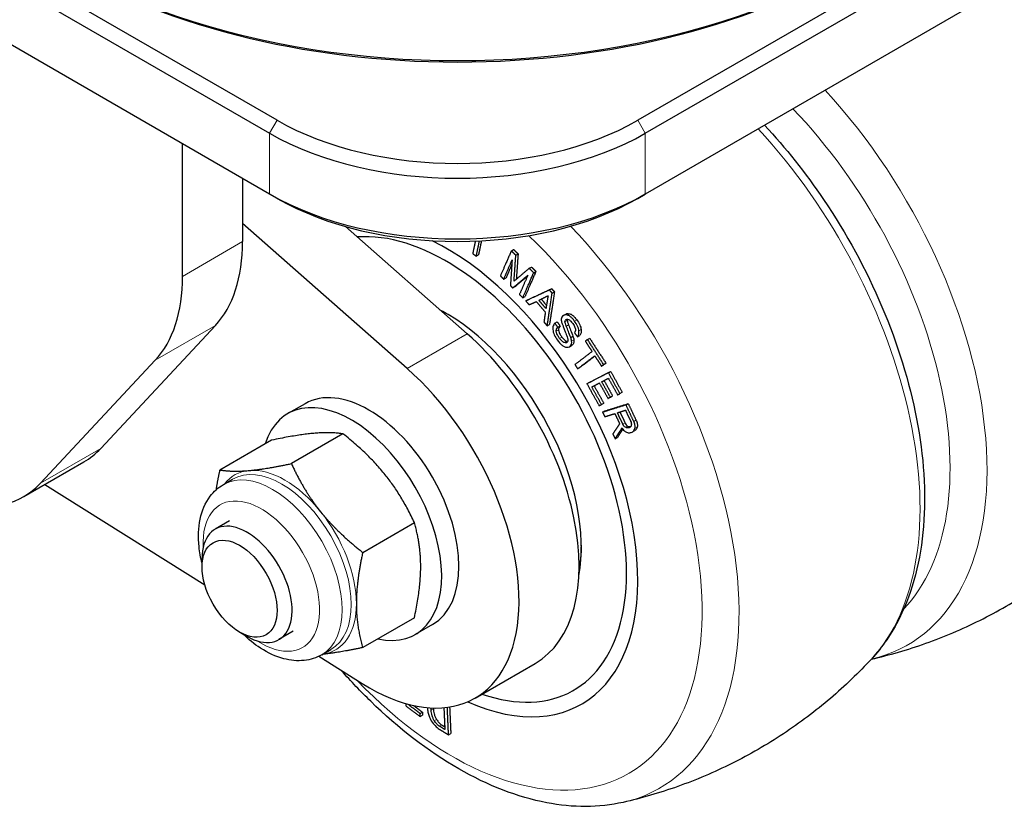
# Model space of a CAD drawing. Units: millimetres. Extents: x 0 to 495, y 0 to 669.
# Drawn here: x 324 to 417, y 451 to 525 of the extents above; entities that cross this region are included whole.
import ezdxf

# ---------------------------------------------------------------- set-up
doc = ezdxf.new("R2010")
doc.units = ezdxf.units.MM
doc.header["$LTSCALE"] = 0.3
doc.layers.add('외형선(ISO)', color=3, linetype='Continuous', lineweight=25)
doc.layers.add('좁은 외형선(ISO)', color=5, linetype='Continuous', lineweight=18)

msp = doc.modelspace()

# ---------------------------------------------------------------- linework, layer by layer
at = {"layer": '외형선(ISO)'}
for p, q in [((348.448, 515.785), (278.444, 556.201)), ((277.737, 554.977), (347.74, 514.56)), ((347.74, 508.844), (277.737, 549.261)), ((426.229, 541.096), (382.389, 515.785)), ((383.096, 514.56), (426.936, 539.871)), ((426.936, 534.156), (383.096, 508.844)), ((339.538, 501.093), (339.538, 513.58)), ((345.195, 510.314), (345.195, 504.359)), ((348.448, 508.436), (347.74, 508.844)), ((382.389, 508.436), (383.096, 508.844)), ((360.679, 492.425), (345.195, 506.078)), ((354.892, 505.782), (366.336, 495.691)), ((370.49, 503.496), (370.703, 503.619)), ((370.912, 503.08), (371.125, 503.203)), ((367.185, 502.988), (367.397, 503.111)), ((372.17, 501.85), (372.383, 501.973)), ((372.595, 501.436), (372.808, 501.559)), ((369.775, 500.831), (369.988, 500.954)), ((370.622, 500.001), (370.835, 500.124)), ((374.076, 499.814), (374.288, 499.937)), ((374.334, 499.514), (374.547, 499.637)), ((371.568, 499.08), (371.781, 499.203)), ((371.853, 498.778), (372.066, 498.9)), ((374.591, 496.684), (374.804, 496.807)), ((375.405, 497.42), (375.618, 497.542)), ((342.637, 496.469), (331.841, 484.898)), ((373.869, 496.44), (374.082, 496.563)), ((374.867, 496.31), (375.08, 496.433)), ((375.663, 496.41), (375.876, 496.533)), ((376.077, 495.337), (376.289, 495.46)), ((376.711, 495.408), (376.924, 495.531)), ((377.661, 495.147), (377.874, 495.269)), ((375.951, 494.469), (376.164, 494.592)), ((326.184, 481.632), (336.98, 493.203)), ((376.728, 492.388), (376.941, 492.511)), ((378.973, 492.64), (379.186, 492.763)), ((379.175, 492.794), (379.388, 492.917)), ((379.624, 492.026), (379.837, 492.149)), ((377.607, 490.978), (377.82, 491.101)), ((379.807, 489.724), (380.02, 489.847)), ((380.716, 490.058), (380.929, 490.181)), ((351.074, 489.108), (349.448, 488.169)), ((378.974, 489.038), (379.187, 489.161)), ((379.082, 488.302), (379.295, 488.425)), ((381.282, 488.991), (381.495, 489.114)), ((381.901, 486.457), (382.114, 486.579)), ((347.926, 485.669), (343.069, 482.865)), ((354.644, 486.269), (349.786, 483.465)), ((380.26, 485.802), (380.473, 485.925)), ((324.599, 480.366), (330.256, 483.632)), ((343.398, 481.501), (344.255, 481.995)), ((326.589, 481.515), (341.631, 472.068)), ((343.963, 478.074), (342.619, 477.298)), ((356.504, 475.108), (361.361, 477.912)), ((341.377, 473.735), (341.377, 474.552)), ((361.361, 468.956), (356.504, 466.151)), ((363.074, 468.323), (361.448, 467.384)), ((344.912, 467.611), (345.619, 467.203)), ((349.963, 467.682), (348.619, 466.906)), ((352.362, 465.329), (356.455, 462.759)), ((352.648, 465.479), (353.505, 465.974)), ((367.074, 461.395), (372.731, 464.661)), ((360.876, 460.724), (360.958, 460.771)), ((361.904, 459.663), (362.117, 459.786)), ((361.921, 459.939), (362.134, 460.062)), ((364.581, 457.932), (364.794, 458.055))]:
    msp.add_line(p, q, dxfattribs=at)
for centre, major_axis, start_param, end_param in [((365.418, 551.302), (51.79, 0), 3.104526, 6.320252), ((365.418, 550.894), (51.317, 0), 3.877175, 5.547603), ((365.418, 525.583), (-24, 0), 0.785398, 2.356194), ((365.418, 524.766), (25, 0), 3.926991, 5.497787), ((365.418, 519.051), (-25, 0), 0.785398, 2.356194), ((365.418, 518.234), (24, 0), 3.926991, 5.497787), ((364.357, 482.921), (-12, 20.785), 2.555907, 6.012443), ((364.357, 482.921), (-12, 20.785), 2.555907, 6.012443), ((331.053, 512.524), (10, -17.321), 0.174533, 0.785398), ((364.357, 482.921), (12.75, -22.084), 5.611281, 8.712461), ((325.396, 509.258), (10, -17.321), 0.174533, 0.785398), ((364.357, 482.921), (9, -15.588), 0.592797, 2.399642), ((364.711, 483.125), (8.75, -15.155), 2.37038, 2.424365), ((362.731, 481.982), (10, -17.321), 0, 2.09845), ((357.074, 478.716), (10, -17.321), 5.453963, 8.381636), ((357.074, 478.716), (-6, 10.392), 3.141593, 6.283185), ((355.448, 477.777), (6, -10.392), 5.794582, 9.913381), ((320.256, 500.952), (10, -17.321), 0, 0.174533), ((314.599, 497.687), (10, -17.321), 5.630166, 6.457718), ((345.619, 472.102), (3, -5.196), 5.497787, 10.210176), ((364.711, 483.125), (8.75, -15.155), 0.59838, 0.771213)]:
    msp.add_ellipse(centre, major_axis=major_axis, ratio=0.57735, start_param=start_param, end_param=end_param, dxfattribs=at)
msp.add_ellipse((344.912, 471.694), major_axis=(2.5, -4.33), ratio=0.57735, dxfattribs=at)
for points, knots in [([(394.313, 515.321), (396.31, 513.188), (398.185, 510.828), (402.026, 505.142), (403.885, 501.725), (406.855, 494.731), (407.965, 491.154), (409.31, 484.158), (409.541, 480.739), (409.029, 474.395), (408.289, 471.462), (406.306, 467.499), (405.423, 466.198), (404.377, 465.071)], [4.764916, 4.764916, 4.764916, 4.764916, 5.027064, 5.027064, 5.358087, 5.358087, 5.689405, 5.689405, 6.022862, 6.022862, 6.355502, 6.355502, 6.543094, 6.543094, 6.543094, 6.543094]), ([(375.307, 497.34), (375.262, 497.292), (375.225, 497.231), (375.189, 497.095), (375.185, 497.028), (375.193, 496.954)], [-0.05453087, -0.05453087, -0.05453087, -0.05453087, -0.02443098, -0.02443098, 0, 0, 0, 0]), ([(375.193, 496.954), (375.198, 496.902), (375.208, 496.849), (375.236, 496.742), (375.255, 496.689), (375.277, 496.636)], [-0.03449772, -0.03449772, -0.03449772, -0.03449772, -0.01727171, -0.01727171, 0, 0, 0, 0]), ([(375.782, 497.444), (375.687, 497.471), (375.597, 497.48), (375.433, 497.444), (375.364, 497.402), (375.307, 497.34)], [-0.07645952, -0.07645952, -0.07645952, -0.07645952, -0.037877, -0.037877, 0, 0, 0, 0]), ([(375.539, 496.802), (375.537, 496.82), (375.537, 496.837), (375.541, 496.871), (375.546, 496.888), (375.565, 496.94), (375.588, 496.971), (375.611, 496.997)], [-0.02834962, -0.02834962, -0.02834962, -0.02834962, -0.02236732, -0.02236732, -0.01581406, -0.01581406, 0, 0, 0, 0]), ([(375.663, 496.41), (375.631, 496.485), (375.599, 496.567), (375.559, 496.695), (375.544, 496.752), (375.539, 496.802)], [-0.04129143, -0.04129143, -0.04129143, -0.04129143, -0.01655268, -0.01655268, 0, 0, 0, 0]), ([(375.611, 496.997), (375.625, 497.012), (375.64, 497.024), (375.674, 497.043), (375.692, 497.05), (375.752, 497.062), (375.797, 497.057), (375.844, 497.044)], [-0.03703161, -0.03703161, -0.03703161, -0.03703161, -0.02795737, -0.02795737, -0.01902001, -0.01902001, 0, 0, 0, 0]), ([(375.618, 497.542), (375.649, 497.56), (375.683, 497.574), (375.804, 497.603), (375.897, 497.595), (375.994, 497.567)], [0.01957256, 0.01957256, 0.01957256, 0.01957256, 0.03664153, 0.03664153, 0.07645589, 0.07645589, 0.07645589, 0.07645589]), ([(375.778, 497.057), (375.773, 497.047), (375.769, 497.037), (375.759, 497.012), (375.755, 496.995), (375.75, 496.96), (375.75, 496.943), (375.752, 496.925)], [0.01123563, 0.01123563, 0.01123563, 0.01123563, 0.01570111, 0.01570111, 0.02231784, 0.02231784, 0.02835658, 0.02835658, 0.02835658, 0.02835658]), ([(375.752, 496.925), (375.757, 496.875), (375.772, 496.817), (375.812, 496.69), (375.844, 496.608), (375.876, 496.533)], [0, 0, 0, 0, 0.01655237, 0.01655237, 0.04129143, 0.04129143, 0.04129143, 0.04129143]), ([(376.429, 496.887), (376.362, 496.976), (376.291, 497.064), (376.151, 497.211), (376.083, 497.273), (375.937, 497.38), (375.859, 497.421), (375.782, 497.444)], [-0.0951337, -0.0951337, -0.0951337, -0.0951337, -0.06109026, -0.06109026, -0.03174615, -0.03174615, 0, 0, 0, 0]), ([(375.844, 497.044), (375.874, 497.035), (375.904, 497.02), (375.969, 496.979), (376.003, 496.951), (376.117, 496.846), (376.198, 496.748), (376.267, 496.654)], [-0.06182825, -0.06182825, -0.06182825, -0.06182825, -0.04960014, -0.04960014, -0.0355433, -0.0355433, 0, 0, 0, 0]), ([(375.994, 497.567), (376.073, 497.544), (376.15, 497.502), (376.297, 497.395), (376.365, 497.333), (376.504, 497.187), (376.575, 497.099), (376.642, 497.01)], [0, 0, 0, 0, 0.03187736, 0.03187736, 0.06112598, 0.06112598, 0.09513681, 0.09513681, 0.09513681, 0.09513681]), ([(376.848, 495.965), (376.84, 496.035), (376.826, 496.107), (376.783, 496.256), (376.754, 496.331), (376.643, 496.575), (376.539, 496.738), (376.429, 496.887)], [-0.1041182, -0.1041182, -0.1041182, -0.1041182, -0.0807092, -0.0807092, -0.0562287, -0.0562287, 0, 0, 0, 0]), ([(376.642, 497.01), (376.752, 496.861), (376.856, 496.698), (376.967, 496.454), (376.996, 496.379), (377.039, 496.23), (377.053, 496.158), (377.061, 496.088)], [0, 0, 0, 0, 0.0561849, 0.0561849, 0.0807475, 0.0807475, 0.1041189, 0.1041189, 0.1041189, 0.1041189]), ([(374.591, 496.684), (374.548, 496.638), (374.509, 496.586), (374.448, 496.475), (374.425, 496.417), (374.391, 496.274), (374.385, 496.187), (374.395, 496.092)], [-0.08495471, -0.08495471, -0.08495471, -0.08495471, -0.05653155, -0.05653155, -0.03143243, -0.03143243, 0, 0, 0, 0]), ([(374.395, 496.092), (374.403, 496.013), (374.418, 495.933), (374.464, 495.768), (374.495, 495.685), (374.612, 495.42), (374.722, 495.244), (374.841, 495.084)], [-0.1137402, -0.1137402, -0.1137402, -0.1137402, -0.0875921, -0.0875921, -0.0606775, -0.0606775, 0, 0, 0, 0]), ([(374.722, 495.92), (374.718, 495.956), (374.719, 495.991), (374.728, 496.059), (374.736, 496.092), (374.775, 496.197), (374.82, 496.259), (374.867, 496.31)], [-0.05669961, -0.05669961, -0.05669961, -0.05669961, -0.04473491, -0.04473491, -0.03162827, -0.03162827, 0, 0, 0, 0]), ([(375.03, 495.258), (374.976, 495.33), (374.925, 495.406), (374.841, 495.551), (374.806, 495.622), (374.75, 495.769), (374.73, 495.845), (374.722, 495.92)], [-0.07515443, -0.07515443, -0.07515443, -0.07515443, -0.04804826, -0.04804826, -0.02475698, -0.02475698, 0, 0, 0, 0]), ([(375.08, 496.433), (375.034, 496.383), (374.99, 496.323), (374.951, 496.22), (374.941, 496.186), (374.932, 496.116), (374.931, 496.08), (374.935, 496.043)], [0, 0, 0, 0, 0.03085375, 0.03085375, 0.0443947, 0.0443947, 0.05674651, 0.05674651, 0.05674651, 0.05674651]), ([(374.935, 496.043), (374.943, 495.968), (374.963, 495.892), (375.019, 495.744), (375.054, 495.674), (375.138, 495.529), (375.189, 495.453), (375.242, 495.381)], [0, 0, 0, 0, 0.02482467, 0.02482467, 0.04806279, 0.04806279, 0.07515599, 0.07515599, 0.07515599, 0.07515599]), ([(375.277, 496.636), (375.31, 496.55), (375.345, 496.458), (375.419, 496.261), (375.463, 496.146), (375.506, 496.036)], [-0.06410124, -0.06410124, -0.06410124, -0.06410124, -0.03603301, -0.03603301, 0, 0, 0, 0]), ([(375.506, 496.036), (375.544, 495.937), (375.583, 495.834), (375.65, 495.657), (375.68, 495.573), (375.708, 495.494)], [-0.05782434, -0.05782434, -0.05782434, -0.05782434, -0.0256277, -0.0256277, 0, 0, 0, 0]), ([(376.077, 495.337), (376.004, 495.525), (375.931, 495.716), (375.794, 496.072), (375.728, 496.242), (375.663, 496.41)], [-0.1159499, -0.1159499, -0.1159499, -0.1159499, -0.0545328, -0.0545328, 0, 0, 0, 0]), ([(375.876, 496.533), (375.94, 496.367), (376.005, 496.2), (376.142, 495.843), (376.216, 495.65), (376.289, 495.46)], [0, 0, 0, 0, 0.0538467, 0.0538467, 0.1159508, 0.1159508, 0.1159508, 0.1159508]), ([(376.267, 496.654), (376.311, 496.594), (376.354, 496.531), (376.424, 496.411), (376.453, 496.353), (376.499, 496.232), (376.515, 496.17), (376.522, 496.11)], [-0.06182545, -0.06182545, -0.06182545, -0.06182545, -0.03933941, -0.03933941, -0.02008328, -0.02008328, 0, 0, 0, 0]), ([(376.522, 496.11), (376.525, 496.076), (376.526, 496.043), (376.523, 495.979), (376.518, 495.95), (376.495, 495.865), (376.468, 495.818), (376.433, 495.78)], [-0.04571465, -0.04571465, -0.04571465, -0.04571465, -0.03437402, -0.03437402, -0.02329738, -0.02329738, 0, 0, 0, 0]), ([(376.711, 495.408), (376.768, 495.469), (376.81, 495.547), (376.857, 495.739), (376.86, 495.849), (376.848, 495.965)], [-0.07645434, -0.07645434, -0.07645434, -0.07645434, -0.03857986, -0.03857986, 0, 0, 0, 0]), ([(377.061, 496.088), (377.073, 495.974), (377.07, 495.867), (377.036, 495.723), (377.02, 495.679), (376.979, 495.598), (376.953, 495.562), (376.924, 495.531)], [0, 0, 0, 0, 0.03783002, 0.03783002, 0.05670439, 0.05670439, 0.07608514, 0.07608514, 0.07608514, 0.07608514]), ([(374.841, 495.084), (374.922, 494.975), (375.01, 494.868), (375.177, 494.692), (375.258, 494.618), (375.417, 494.504), (375.495, 494.463), (375.572, 494.441)], [-0.1073954, -0.1073954, -0.1073954, -0.1073954, -0.066039, -0.066039, -0.031504, -0.031504, 0, 0, 0, 0]), ([(375.496, 494.856), (375.46, 494.867), (375.424, 494.883), (375.348, 494.928), (375.31, 494.956), (375.186, 495.063), (375.103, 495.16), (375.03, 495.258)], [-0.06800928, -0.06800928, -0.06800928, -0.06800928, -0.05321253, -0.05321253, -0.03736726, -0.03736726, 0, 0, 0, 0]), ([(375.242, 495.381), (375.316, 495.283), (375.398, 495.186), (375.523, 495.079), (375.561, 495.051), (375.637, 495.006), (375.673, 494.99), (375.709, 494.979)], [0, 0, 0, 0, 0.03735335, 0.03735335, 0.05322342, 0.05322342, 0.06800973, 0.06800973, 0.06800973, 0.06800973]), ([(375.742, 494.887), (375.729, 494.874), (375.715, 494.863), (375.681, 494.847), (375.663, 494.842), (375.598, 494.834), (375.547, 494.842), (375.496, 494.856)], [-0.03754537, -0.03754537, -0.03754537, -0.03754537, -0.0292134, -0.0292134, -0.02041548, -0.02041548, 0, 0, 0, 0]), ([(375.708, 495.494), (375.733, 495.428), (375.757, 495.357), (375.79, 495.239), (375.803, 495.184), (375.808, 495.135)], [-0.03816791, -0.03816791, -0.03816791, -0.03816791, -0.01649265, -0.01649265, 0, 0, 0, 0]), ([(375.808, 495.135), (375.811, 495.109), (375.812, 495.084), (375.809, 495.037), (375.806, 495.015), (375.788, 494.951), (375.768, 494.916), (375.742, 494.887)], [-0.0342855, -0.0342855, -0.0342855, -0.0342855, -0.02578022, -0.02578022, -0.01747289, -0.01747289, 0, 0, 0, 0]), ([(376.057, 494.555), (376.102, 494.604), (376.135, 494.665), (376.173, 494.816), (376.175, 494.902), (376.165, 494.994)], [-0.06021286, -0.06021286, -0.06021286, -0.06021286, -0.03035016, -0.03035016, 0, 0, 0, 0]), ([(376.165, 494.994), (376.159, 495.052), (376.149, 495.111), (376.119, 495.227), (376.1, 495.282), (376.077, 495.337)], [-0.03729578, -0.03729578, -0.03729578, -0.03729578, -0.01796551, -0.01796551, 0, 0, 0, 0]), ([(376.378, 495.117), (376.388, 495.026), (376.386, 494.942), (376.358, 494.828), (376.346, 494.794), (376.313, 494.731), (376.293, 494.703), (376.27, 494.678)], [0, 0, 0, 0, 0.02996019, 0.02996019, 0.04473125, 0.04473125, 0.05992976, 0.05992976, 0.05992976, 0.05992976]), ([(376.289, 495.46), (376.313, 495.405), (376.332, 495.35), (376.361, 495.234), (376.372, 495.175), (376.378, 495.117)], [0, 0, 0, 0, 0.01793975, 0.01793975, 0.03729563, 0.03729563, 0.03729563, 0.03729563]), ([(375.572, 494.441), (375.668, 494.413), (375.759, 494.407), (375.927, 494.446), (375.998, 494.491), (376.057, 494.555)], [-0.07845068, -0.07845068, -0.07845068, -0.07845068, -0.03933478, -0.03933478, 0, 0, 0, 0]), ([(381.72, 487.461), (381.75, 487.395), (381.772, 487.33), (381.794, 487.198), (381.792, 487.136), (381.782, 487.079)], [-0.04387282, -0.04387282, -0.04387282, -0.04387282, -0.02209094, -0.02209094, 0, 0, 0, 0]), ([(382.127, 486.787), (382.136, 486.834), (382.14, 486.884), (382.139, 486.989), (382.134, 487.042), (382.103, 487.213), (382.062, 487.33), (382.008, 487.445)], [-0.07504923, -0.07504923, -0.07504923, -0.07504923, -0.05658033, -0.05658033, -0.03844783, -0.03844783, 0, 0, 0, 0]), ([(382.22, 487.568), (382.275, 487.453), (382.316, 487.336), (382.347, 487.165), (382.352, 487.112), (382.353, 487.007), (382.349, 486.957), (382.34, 486.91)], [0, 0, 0, 0, 0.03842885, 0.03842885, 0.0566011, 0.0566011, 0.0750489, 0.0750489, 0.0750489, 0.0750489]), ([(380.911, 486.828), (380.953, 486.757), (381.001, 486.689), (381.1, 486.576), (381.148, 486.532), (381.201, 486.497)], [-0.04575777, -0.04575777, -0.04575777, -0.04575777, -0.02112184, -0.02112184, 0, 0, 0, 0]), ([(381.224, 486.884), (381.176, 486.916), (381.131, 486.956), (381.048, 487.054), (381.014, 487.109), (380.987, 487.168)], [-0.03913271, -0.03913271, -0.03913271, -0.03913271, -0.0196036, -0.0196036, 0, 0, 0, 0]), ([(381.2, 487.291), (381.227, 487.232), (381.261, 487.177), (381.343, 487.079), (381.389, 487.039), (381.437, 487.007)], [0, 0, 0, 0, 0.01959887, 0.01959887, 0.03913272, 0.03913272, 0.03913272, 0.03913272]), ([(381.568, 486.844), (381.531, 486.832), (381.491, 486.824), (381.414, 486.82), (381.377, 486.822), (381.301, 486.842), (381.263, 486.858), (381.224, 486.884)], [-0.04863538, -0.04863538, -0.04863538, -0.04863538, -0.03070974, -0.03070974, -0.01544784, -0.01544784, 0, 0, 0, 0]), ([(381.437, 487.007), (381.475, 486.981), (381.514, 486.965), (381.59, 486.945), (381.627, 486.943), (381.686, 486.946), (381.708, 486.949), (381.73, 486.953)], [0, 0, 0, 0, 0.0154275, 0.0154275, 0.03072404, 0.03072404, 0.04066426, 0.04066426, 0.04066426, 0.04066426]), ([(381.782, 487.079), (381.776, 487.05), (381.768, 487.022), (381.744, 486.972), (381.729, 486.95), (381.673, 486.888), (381.623, 486.861), (381.568, 486.844)], [-0.04944525, -0.04944525, -0.04944525, -0.04944525, -0.03788716, -0.03788716, -0.02612602, -0.02612602, 0, 0, 0, 0]), ([(381.777, 486.403), (381.876, 486.434), (381.967, 486.486), (382.079, 486.628), (382.111, 486.7), (382.127, 486.787)], [-0.08118555, -0.08118555, -0.08118555, -0.08118555, -0.0336278, -0.0336278, 0, 0, 0, 0]), ([(382.34, 486.91), (382.324, 486.823), (382.292, 486.751), (382.209, 486.645), (382.164, 486.608), (382.114, 486.579)], [0, 0, 0, 0, 0.03352459, 0.03352459, 0.06036483, 0.06036483, 0.06036483, 0.06036483]), ([(381.201, 486.497), (381.247, 486.466), (381.294, 486.44), (381.39, 486.401), (381.438, 486.388), (381.59, 486.363), (381.688, 486.375), (381.777, 486.403)], [-0.08082314, -0.08082314, -0.08082314, -0.08082314, -0.06200979, -0.06200979, -0.04280862, -0.04280862, 0, 0, 0, 0]), ([(341.377, 474.098), (341.247, 474.614), (341.154, 475.128), (341.002, 476.544), (341.028, 477.427), (341.372, 479.036), (341.678, 479.771), (342.487, 480.837), (342.912, 481.22), (343.398, 481.501)], [2.815739, 2.815739, 2.815739, 2.815739, 3.009883, 3.009883, 3.35787, 3.35787, 3.688752, 3.688752, 3.926991, 3.926991, 3.926991, 3.926991]), ([(404.368, 465.061), (406.064, 465.448), (407.783, 465.943), (411.21, 467.162), (412.917, 467.885), (416.25, 469.547), (417.875, 470.485), (420.981, 472.541), (422.461, 473.658), (425.234, 476.02), (426.526, 477.264), (427.711, 478.543)], [2.5290223, 2.5290223, 2.5290223, 2.5290223, 2.5994062, 2.5994062, 2.6699756, 2.6699756, 2.7405451, 2.7405451, 2.8111145, 2.8111145, 2.8816839, 2.8816839, 2.8816839, 2.8816839]), ([(352.648, 465.479), (352.142, 465.187), (351.574, 465.008), (350.357, 464.873), (349.708, 464.937), (348.322, 465.303), (347.587, 465.647), (346.307, 466.474), (345.751, 466.922), (345.226, 467.43)], [0.785398, 0.785398, 0.785398, 0.785398, 1.033304, 1.033304, 1.305967, 1.305967, 1.630096, 1.630096, 1.89665, 1.89665, 1.89665, 1.89665]), ([(404.377, 465.071), (403.191, 463.792), (401.899, 462.548), (399.127, 460.186), (397.646, 459.069), (394.541, 457.013), (392.916, 456.075), (389.583, 454.413), (387.875, 453.689), (384.443, 452.469), (382.72, 451.973), (381.02, 451.585)], [0.2599087, 0.2599087, 0.2599087, 0.2599087, 0.3304782, 0.3304782, 0.4010476, 0.4010476, 0.471617, 0.471617, 0.5421865, 0.5421865, 0.6127559, 0.6127559, 0.6127559, 0.6127559]), ([(381.02, 451.585), (378.732, 451.064), (376.288, 451.073), (371.065, 452.072), (368.272, 453.17), (362.677, 456.381), (359.88, 458.538), (356.32, 462.006), (355.407, 462.968), (354.52, 463.974)], [0.612756, 0.612756, 0.612756, 0.612756, 0.899012, 0.899012, 1.218727, 1.218727, 1.552648, 1.552648, 1.671798, 1.671798, 1.671798, 1.671798]), ([(362.596, 460.49), (362.602, 460.36), (362.616, 460.224), (362.666, 459.96), (362.7, 459.833), (362.8, 459.553), (362.87, 459.404), (362.96, 459.259)], [-0.1469346, -0.1469346, -0.1469346, -0.1469346, -0.0959177, -0.0959177, -0.0514495, -0.0514495, 0, 0, 0, 0]), ([(363.24, 459.266), (363.194, 459.341), (363.154, 459.418), (363.082, 459.578), (363.053, 459.659), (362.974, 459.927), (362.949, 460.108), (362.942, 460.273)], [-0.1194735, -0.1194735, -0.1194735, -0.1194735, -0.0930006, -0.0930006, -0.0650172, -0.0650172, 0, 0, 0, 0]), ([(363.155, 460.396), (363.162, 460.244), (363.183, 460.078), (363.253, 459.819), (363.284, 459.73), (363.359, 459.555), (363.402, 459.471), (363.453, 459.389)], [0, 0, 0, 0, 0.0600763, 0.0600763, 0.0906651, 0.0906651, 0.1196217, 0.1196217, 0.1196217, 0.1196217]), ([(362.96, 459.259), (363.062, 459.093), (363.176, 458.939), (363.437, 458.666), (363.573, 458.557), (363.711, 458.471)], [-0.1173856, -0.1173856, -0.1173856, -0.1173856, -0.0588075, -0.0588075, 0, 0, 0, 0]), ([(363.712, 458.759), (363.67, 458.786), (363.627, 458.816), (363.544, 458.886), (363.503, 458.925), (363.38, 459.057), (363.306, 459.159), (363.24, 459.266)], [-0.0738904, -0.0738904, -0.0738904, -0.0738904, -0.05580793, -0.05580793, -0.03798706, -0.03798706, 0, 0, 0, 0]), ([(363.453, 459.389), (363.518, 459.283), (363.591, 459.183), (363.713, 459.051), (363.754, 459.012), (363.839, 458.94), (363.882, 458.909), (363.925, 458.882)], [0, 0, 0, 0, 0.03733874, 0.03733874, 0.05546375, 0.05546375, 0.07387927, 0.07387927, 0.07387927, 0.07387927])]:
    msp.add_open_spline(points, degree=3, knots=knots, dxfattribs=at)
for points, weights in [([(367.102, 504.412), (366.975, 503.807), (366.855, 503.234)], [1.05585539734, 1.0849170445, 1.11396539941]), ([(367.185, 502.988), (367.331, 503.685), (367.487, 504.429)], [1.11396539969, 1.07883530746, 1.04368577446]), ([(367.676, 504.439), (367.533, 503.755), (367.397, 503.111)], [1.04887492117, 1.08142849873, 1.11396539969]), ([(366.855, 503.234), (367.02, 503.111), (367.185, 502.988)], [1.0017172465, 1.00175513835, 1.00171724651]), ([(370.49, 503.496), (369.945, 502.246), (369.462, 501.139)], [1, 1.06112259126, 1.12183947866]), ([(370.912, 503.08), (370.701, 503.288), (370.49, 503.496)], [1.00058408973, 1.00042430081, 1.00015694225]), ([(370.703, 503.619), (370.914, 503.411), (371.125, 503.203)], [1.00015694225, 1.00042430082, 1.00058408973]), ([(371.125, 503.203), (371.037, 501.955), (370.958, 500.817)], [1, 1.03660588042, 1.07207622464]), ([(369.775, 500.831), (370.15, 501.691), (370.563, 502.636)], [1.09504531409, 1.04761007855, 1]), ([(370.563, 502.636), (370.479, 501.368), (370.403, 500.215)], [1, 1.03826678988, 1.07530192296]), ([(370.741, 500.632), (370.822, 501.798), (370.912, 503.08)], [1.07408784232, 1.03764436048, 1]), ([(370.534, 502.205), (370.252, 501.559), (369.988, 500.954)], [1.02735271991, 1.06124340837, 1.09504531409]), ([(372.17, 501.85), (371.421, 501.212), (370.741, 500.632)], [1, 1.0376443603, 1.07408784195]), ([(371.568, 499.08), (372.051, 500.187), (372.595, 501.436)], [1.12190833841, 1.06118772384, 1.00006138055]), ([(372.808, 501.559), (372.264, 500.31), (371.781, 499.203)], [1.00006138055, 1.06118772384, 1.12190833841]), ([(372.595, 501.436), (372.382, 501.643), (372.17, 501.85)], [1, 1.00026731659, 1.00042708041]), ([(372.383, 501.973), (372.595, 501.766), (372.808, 501.559)], [1.00042708041, 1.00026731659, 1]), ([(369.462, 501.139), (369.619, 500.985), (369.775, 500.831)], [1.00013141567, 1.00038425942, 1.0005616547]), ([(370.622, 500.001), (371.296, 500.568), (372.039, 501.192)], [1.07530192259, 1.0382667897, 1]), ([(372.001, 501.104), (371.395, 500.594), (370.835, 500.124)], [1.01262378794, 1.04439183076, 1.07530192259]), ([(372.039, 501.192), (371.627, 500.247), (371.252, 499.387)], [1.00002984594, 1.04764134569, 1.09507799722]), ([(370.403, 500.215), (370.512, 500.108), (370.622, 500.001)], [1.0000917221, 1.0001100296, 1.00009172211]), ([(374.076, 499.814), (372.896, 499.264), (371.853, 498.778)], [1, 1.04668232816, 1.09078249255]), ([(372.066, 498.9), (373.109, 499.386), (374.288, 499.937)], [1.09078249256, 1.04668232817, 1]), ([(373.869, 496.44), (374.086, 497.883), (374.334, 499.514)], [1.09428937737, 1.05004742968, 1.00321501654]), ([(374.334, 499.514), (374.205, 499.664), (374.076, 499.814)], [1.00078164358, 1.00080402764, 1.00078164355]), ([(374.547, 499.637), (374.299, 498.006), (374.082, 496.563)], [1.00321501654, 1.05004742967, 1.09428937735]), ([(374.288, 499.937), (374.418, 499.787), (374.547, 499.637)], [1.00078164355, 1.00080402764, 1.00078164358]), ([(371.252, 499.387), (371.41, 499.233), (371.568, 499.08)], [1.00043018246, 1.00025281051, 1]), ([(371.853, 498.778), (372.007, 498.597), (372.162, 498.417)], [1.00061280566, 1.00088018976, 1.00106538556]), ([(372.162, 498.417), (372.493, 498.566), (372.837, 498.72)], [1.02745323397, 1.01385275602, 1]), ([(372.837, 498.72), (373.262, 498.225), (373.69, 497.731)], [1.00279979046, 1.00308891558, 1.00279979058]), ([(373.075, 498.841), (373.501, 499.051), (373.948, 499.271)], [1.03601843098, 1.01818941968, 1]), ([(373.747, 498.062), (373.41, 498.451), (373.075, 498.841)], [1.00217753446, 1.0023520492, 1.00217753437]), ([(373.299, 498.951), (373.548, 498.661), (373.798, 498.372)], [1.0021830646, 1.00230868991, 1.00224121284]), ([(373.948, 499.271), (373.845, 498.652), (373.747, 498.062)], [1.00110694093, 1.01931649541, 1.03716524257]), ([(373.69, 497.731), (373.622, 497.256), (373.557, 496.798)], [1.00112658149, 1.01499494393, 1.02861074409]), ([(373.557, 496.798), (373.713, 496.619), (373.869, 496.44)], [1.00150421066, 1.00131893372, 1.00105143246]), ([(374.804, 496.807), (374.942, 496.62), (375.08, 496.433)], [1.00161756842, 1.00180592835, 1.00192444912]), ([(374.867, 496.31), (374.729, 496.497), (374.591, 496.684)], [1.00192444912, 1.00180592835, 1.00161756842]), ([(376.433, 495.78), (376.572, 495.594), (376.711, 495.408)], [1.00206637242, 1.00196452017, 1.00179939836]), ([(377.661, 495.147), (377.56, 495.069), (377.46, 494.993)], [1, 1.00614718737, 1.0122907449]), ([(377.46, 494.993), (377.773, 494.502), (378.087, 494.013)], [1.0057695765, 1.00622106281, 1.00629689954]), ([(379.175, 492.794), (378.414, 493.968), (377.661, 495.147)], [1.01464996024, 1.01571713689, 1.01464996019]), ([(377.874, 495.269), (378.627, 494.091), (379.388, 492.917)], [1.01464996019, 1.01571713689, 1.01464996024]), ([(378.087, 494.013), (377.237, 493.364), (376.474, 492.783)], [1, 1.05700825152, 1.11396539941]), ([(376.728, 492.388), (377.491, 492.969), (378.342, 493.618)], [1.11396539969, 1.05700825165, 1]), ([(378.359, 493.591), (377.616, 493.025), (376.941, 492.511)], [1.01257990628, 1.06329287713, 1.11396539969]), ([(378.342, 493.618), (378.657, 493.129), (378.973, 492.64)], [1.00669085174, 1.00661498535, 1.0061633223]), ([(376.474, 492.783), (376.601, 492.585), (376.728, 492.388)], [1.00281461651, 1.00285254988, 1.00281461652]), ([(377.82, 491.101), (378.767, 491.593), (379.837, 492.149)], [1.1239235963, 1.06211061849, 1]), ([(378.973, 492.64), (379.073, 492.716), (379.175, 492.794)], [1.01229074492, 1.00614718739, 1]), ([(379.388, 492.917), (379.286, 492.839), (379.186, 492.763)], [1, 1.00614718739, 1.01229074492]), ([(379.837, 492.149), (380.38, 491.163), (380.929, 490.181)], [1.0145329002, 1.01522719164, 1.01454540159]), ([(379.624, 492.026), (378.554, 491.47), (377.607, 490.978)], [1, 1.06211061849, 1.1239235963]), ([(379.002, 491.173), (379.309, 491.332), (379.627, 491.497)], [1.03644162139, 1.01822829946, 1]), ([(379.807, 489.724), (379.403, 490.448), (379.002, 491.173)], [1.01125753376, 1.0117491821, 1.01141967418]), ([(379.221, 491.286), (379.619, 490.566), (380.02, 489.847)], [1.01142399214, 1.01174593402, 1.01125753376]), ([(380.716, 490.058), (380.167, 491.04), (379.624, 492.026)], [1.01454540159, 1.01522719164, 1.0145329002]), ([(379.627, 491.497), (380.058, 490.719), (380.492, 489.942)], [1.01186241661, 1.01219147451, 1.01163979116]), ([(377.607, 490.978), (378.176, 489.948), (378.75, 488.921)], [1.01717219958, 1.01810023081, 1.01710537985]), ([(378.059, 490.683), (378.411, 490.866), (378.778, 491.056)], [1.04438227854, 1.02220283355, 1]), ([(378.974, 489.038), (378.514, 489.859), (378.059, 490.683)], [1.01348105442, 1.01425186863, 1.01383069038]), ([(378.277, 490.796), (378.73, 489.978), (379.187, 489.161)], [1.01383555016, 1.01424738468, 1.01348105442]), ([(378.778, 491.056), (379.179, 490.331), (379.583, 489.608)], [1.01157426569, 1.01191281388, 1.01140767905]), ([(379.583, 489.608), (379.695, 489.666), (379.807, 489.724)], [1.01308235508, 1.00654268913, 1]), ([(380.492, 489.942), (380.604, 489.999), (380.716, 490.058)], [1.01241276993, 1.00620784386, 1]), ([(378.75, 488.921), (378.861, 488.979), (378.974, 489.038)], [1.01372474437, 1.00686455757, 1]), ([(381.282, 488.991), (380.115, 488.626), (379.082, 488.302)], [1, 1.06190475453, 1.12349467431]), ([(379.295, 488.425), (380.328, 488.749), (381.495, 489.114)], [1.12349467431, 1.06190475453, 1]), ([(380.476, 488.253), (380.848, 488.37), (381.235, 488.491)], [1.04060422089, 1.02031242831, 1]), ([(381.235, 488.491), (381.477, 487.975), (381.72, 487.461)], [1.00855741296, 1.00879098148, 1.00866120786]), ([(382.008, 487.445), (381.643, 488.217), (381.282, 488.991)], [1.01282271837, 1.01306082997, 1.01249906609]), ([(381.495, 489.114), (381.856, 488.34), (382.22, 487.568)], [1.01249906609, 1.01306082997, 1.01282271837]), ([(379.082, 488.302), (379.181, 488.09), (379.28, 487.879)], [1.00374888639, 1.00394320025, 1.0040618016]), ([(379.28, 487.879), (379.743, 488.024), (380.232, 488.177)], [1.05440740232, 1.02722329557, 1]), ([(380.232, 488.177), (380.456, 487.698), (380.681, 487.22)], [1.00836857058, 1.00861029986, 1.00850285034]), ([(380.987, 487.168), (380.731, 487.71), (380.476, 488.253)], [1.00949181676, 1.00966256432, 1.00939533277]), ([(380.712, 488.327), (380.955, 487.808), (381.2, 487.291)], [1.00941858449, 1.00965485039, 1.00949181676]), ([(380.681, 487.22), (380.353, 486.727), (380.042, 486.261)], [1, 1.01903196689, 1.03747662064]), ([(380.26, 485.802), (380.576, 486.3), (380.911, 486.828)], [1.037791074, 1.01923133856, 1]), ([(380.979, 486.723), (380.72, 486.315), (380.473, 485.925)], [1.00819922694, 1.02320262156, 1.037791074]), ([(354.644, 486.269), (352.405, 486.616), (347.926, 485.669)], [1, 1.15470053838, 1]), ([(361.361, 477.912), (359.122, 482.737), (354.644, 486.269)], [1, 1.15470053838, 1]), ([(380.042, 486.261), (380.151, 486.031), (380.26, 485.802)], [1.00462842792, 1.00444226527, 1.00416672804]), ([(342.718, 481.009), (342.853, 481.88), (343.069, 482.865)], [1.01726911063, 1.01328362095, 1]), ([(343.069, 482.865), (344.268, 482.679), (345.827, 482.818)], [1, 1.0379548493, 1]), ([(345.827, 482.818), (347.386, 482.957), (349.786, 483.465)], [1, 1.0379548493, 1]), ([(349.786, 483.465), (350.986, 480.879), (352.545, 478.94)], [1, 1.0379548493, 1]), ([(352.545, 478.94), (354.104, 477.001), (356.504, 475.108)], [1, 1.0379548493, 1]), ([(361.361, 468.956), (362.481, 474.081), (361.361, 477.912)], [1, 1.15470053838, 1]), ([(356.504, 475.108), (355.904, 472.361), (355.904, 470.283)], [1, 1.0379548493, 1]), ([(355.904, 470.283), (355.904, 468.205), (356.504, 466.151)], [1, 1.0379548493, 1]), ([(356.504, 466.151), (354.229, 465.67), (352.721, 465.521)], [1, 1.03590570327, 1.00387702919]), ([(360.557, 460.878), (360.551, 460.782), (360.545, 460.685)], [1.0086800491, 1.00434065002, 1]), ([(360.545, 460.685), (361.223, 460.173), (361.904, 459.663)], [1.00611784586, 1.00663217493, 1.00612855563]), ([(360.876, 460.724), (360.891, 460.754), (360.905, 460.785)], [1.00166842263, 1.00311243386, 1.00455479151]), ([(361.921, 459.939), (361.398, 460.331), (360.876, 460.724)], [1.00476917878, 1.00516569855, 1.00494630856]), ([(361.293, 460.694), (361.713, 460.378), (362.134, 460.062)], [1.00500850845, 1.00508826173, 1.00476917878]), ([(361.904, 459.663), (361.913, 459.802), (361.921, 459.939)], [1, 1.00624036534, 1.01247820071]), ([(362.134, 460.062), (362.126, 459.925), (362.117, 459.786)], [1.01247820071, 1.00624036534, 1]), ([(364.141, 460.491), (364.185, 459.511), (364.234, 458.436)], [1.09467702616, 1.04740600659, 1]), ([(364.581, 457.932), (364.519, 459.305), (364.464, 460.526)], [1, 1.05951140924, 1.11869558064]), ([(364.681, 460.557), (364.734, 459.377), (364.794, 458.055)], [1.11403019027, 1.05716607177, 1]), ([(364.234, 458.436), (363.973, 458.597), (363.712, 458.759)], [1.00351838642, 1.00369705464, 1.0037261462]), ([(363.925, 458.882), (364.073, 458.79), (364.222, 458.698)], [1.0037261462, 1.00370958723, 1.00364456683]), ([(363.711, 458.471), (364.145, 458.201), (364.581, 457.932)], [1.00624535669, 1.00620475811, 1.00575839003])]:
    msp.add_rational_spline(points, weights, degree=2, dxfattribs=at)
for points in [[(375.709, 494.979), (375.736, 494.972), (375.763, 494.966), (375.789, 494.963)], [(376.27, 494.678), (376.238, 494.644), (376.203, 494.615), (376.164, 494.592)], [(362.596, 460.494), (362.596, 460.493), (362.596, 460.491), (362.596, 460.49)], [(362.942, 460.273), (362.939, 460.341), (362.939, 460.407), (362.944, 460.47)], [(363.153, 460.462), (363.153, 460.44), (363.154, 460.418), (363.155, 460.396)]]:
    msp.add_open_spline(points, degree=3, dxfattribs=at)
at = {"layer": '좁은 외형선(ISO)'}
for p, q in [((348.448, 515.785), (347.74, 514.56)), ((382.389, 515.785), (383.096, 514.56)), ((347.74, 514.56), (347.74, 508.844)), ((383.096, 508.844), (383.096, 514.56)), ((339.538, 501.093), (345.195, 504.359)), ((375.539, 496.802), (375.752, 496.925)), ((375.611, 496.997), (375.709, 497.053)), ((375.782, 497.444), (375.994, 497.567)), ((376.429, 496.887), (376.642, 497.01)), ((336.98, 493.203), (342.637, 496.469)), ((374.722, 495.92), (374.935, 496.043)), ((376.848, 495.965), (377.061, 496.088)), ((360.679, 492.425), (366.336, 495.691)), ((375.03, 495.258), (375.242, 495.381)), ((375.496, 494.856), (375.709, 494.979)), ((376.165, 494.994), (376.378, 495.117)), ((376.057, 494.555), (376.27, 494.678)), ((382.008, 487.445), (382.22, 487.568)), ((380.987, 487.168), (381.2, 487.291)), ((381.224, 486.884), (381.437, 487.007)), ((381.568, 486.844), (381.703, 486.921)), ((382.127, 486.787), (382.34, 486.91)), ((326.184, 481.632), (331.841, 484.898)), ((362.942, 460.273), (363.155, 460.396)), ((363.24, 459.266), (363.453, 459.389)), ((363.712, 458.759), (363.925, 458.882))]:
    msp.add_line(p, q, dxfattribs=at)
for centre, major_axis, start_param, end_param in [((389.782, 497.599), (18.014, -31.201), 6.107404, 8.225571), ((388.179, 496.674), (16.689, -28.906), 0.168062, 1.973522), ((383.481, 493.962), (18.014, -31.201), 0.176424, 1.942386), ((366.447, 484.127), (18.014, -31.201), 6.106762, 8.252316), ((364.845, 483.202), (16.689, -28.906), 5.113373, 8.326097), ((349.186, 474.161), (-4.75, 8.227), 6.021386, 6.513107), ((348.88, 473.985), (-4.625, 8.011), 3.141593, 6.283185), ((349.186, 474.161), (-4.75, 8.227), 4.974188, 6.021386), ((348.023, 473.49), (-4.625, 8.011), 3.141593, 6.283185), ((346.963, 472.878), (-3.875, 6.712), 2.291857, 7.132921), ((349.186, 474.161), (4.75, -8.227), 0.785398, 1.832596), ((349.186, 474.161), (4.75, -8.227), 6.053263, 7.068583)]:
    msp.add_ellipse(centre, major_axis=major_axis, ratio=0.57735, start_param=start_param, end_param=end_param, dxfattribs=at)

doc.saveas('drawing.dxf')
